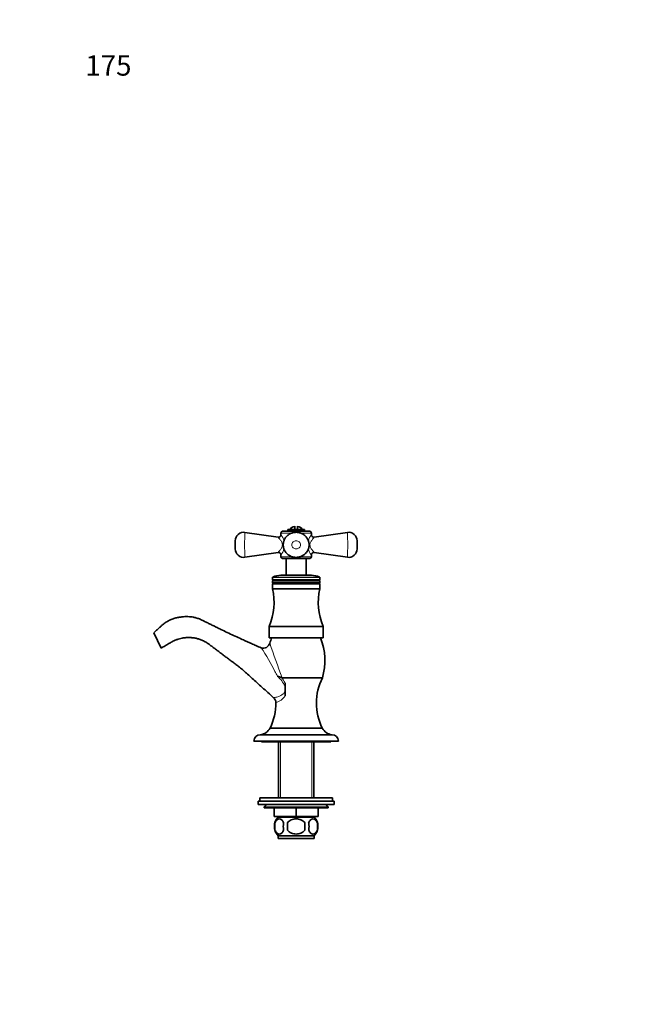
# Model space of a CAD drawing. Units: millimetres. Extents: x 0 to 781, y 0 to 1164.
# Drawn here: x 0 to 366, y 582 to 1164 of the extents above; entities that cross this region are included whole.
import ezdxf
from ezdxf import colors
from ezdxf.entities.mleader import LeaderData, LeaderLine
from ezdxf.math import Vec2, Vec3

# ---------------------------------------------------------------- set-up
doc = ezdxf.new("R2010")
doc.units = ezdxf.units.MM
doc.layers.add('DV4_Défaut', color=7, linetype='Continuous')
doc.layers.add('Défaut', color=7, linetype='Continuous')

# ---------------------------------------------------------------- blocks, each defined once
blk = doc.blocks.new('_DOT')
at = {"color": 0}
blk.add_line((0, 0), (-1, 0), dxfattribs=at)
at = {"color": 0, "const_width": 0.333}
blk.add_lwpolyline([(-0.1665, 0, 1), (0.1665, 0, 1)], format="xyb", close=True, dxfattribs=at)
blk = doc.blocks.new('SE3')
at = {"layer": 'DV4_Défaut', "color": 7, "linetype": 'Continuous', "lineweight": 35}
for p, q in [((171.5, 861.65), (155.5, 861.65)), ((158.5, 862.65), (168.5, 862.65)), ((158.5, 862.65), (158.5, 861.65)), ((162.75, 862.65), (162.75, 864.6)), ((164.25, 862.65), (164.25, 864.6)), ((168.5, 861.65), (168.5, 862.65)), ((127.5, 851.24), (127.5, 856.07)), ((152.79, 858.19), (133.21, 861.01)), ((154.5, 860.65), (154.5, 859.66)), ((172.5, 859.66), (172.5, 860.65)), ((193.78, 861.01), (174.2, 858.19)), ((199.5, 851.24), (199.5, 856.07)), ((133.21, 846.29), (152.78, 849.11)), ((154.5, 847.62), (154.5, 846.65)), ((171.5, 845.65), (155.5, 845.65)), ((157.5, 845.65), (157.5, 835.65)), ((169.5, 835.65), (169.5, 845.65)), ((172.5, 846.65), (172.5, 847.62)), ((174.21, 849.11), (193.78, 846.29)), ((149.5, 834.37), (149.5, 833.05)), ((177.5, 833.05), (149.5, 833.05)), ((149.5, 833.05), (150.02, 832.75)), ((150.02, 832.75), (149.5, 832.45)), ((177.5, 832.45), (149.5, 832.45)), ((149.5, 832.45), (149.5, 831.25)), ((176.98, 832.75), (150.02, 832.75)), ((172.5, 835.65), (154.5, 835.65)), ((176.98, 832.75), (177.5, 833.05)), ((177.5, 832.45), (176.98, 832.75)), ((177.5, 833.05), (177.5, 834.37)), ((177.5, 831.25), (177.5, 832.45)), ((177.5, 831.25), (149.5, 831.25)), ((149.5, 831.25), (150.02, 830.95)), ((150.02, 830.95), (149.5, 830.65)), ((177.5, 830.65), (149.5, 830.65)), ((149.5, 830.65), (149.5, 827.65)), ((177.5, 827.65), (149.5, 827.65)), ((176.98, 830.95), (150.02, 830.95)), ((176.98, 830.95), (177.5, 831.25)), ((177.5, 830.65), (176.98, 830.95)), ((177.5, 827.65), (177.5, 830.65)), ((179.5, 805.45), (147.5, 805.45)), ((147.5, 805.45), (147.5, 798.65)), ((179.5, 798.65), (179.5, 805.45)), ((79.38, 801.68), (83.61, 792.62)), ((179.5, 798.65), (147.5, 798.65)), ((179.01, 775.13), (155.27, 775.13)), ((156.91, 771.96), (156.92, 770.11)), ((156.93, 767.1), (156.92, 770.11)), ((156.93, 767.1), (156.94, 764.33)), ((148.09, 745.23), (178.9, 745.23)), ((184.77, 741.38), (142.22, 741.38)), ((138.5, 737.65), (188.5, 737.65)), ((143, 737.65), (143, 737.15)), ((184, 737.15), (143, 737.15)), ((153.02, 737.15), (153.02, 704.15)), ((173.97, 704.15), (173.97, 737.15)), ((184, 737.15), (184, 737.65)), ((141, 702.15), (186, 702.15)), ((141, 702.15), (141, 700.15)), ((141, 700.15), (186, 700.15)), ((185, 704.15), (142, 704.15)), ((142, 704.15), (142, 702.15)), ((146, 700.15), (144.5, 698.65)), ((182.5, 698.65), (144.5, 698.65)), ((144.5, 698.65), (144.5, 698.15)), ((182.5, 698.65), (181, 700.15)), ((182.5, 698.15), (182.5, 698.65)), ((185, 702.15), (185, 704.15)), ((186, 700.15), (186, 702.15)), ((182.5, 698.15), (144.5, 698.15)), ((150.5, 693.15), (150.5, 698.15)), ((150.5, 693.15), (150.52, 693.15)), ((150.52, 693.15), (150.52, 698.15)), ((163.48, 693.15), (150.52, 693.15)), ((174.2, 692.65), (152.8, 692.65)), ((153.02, 693.15), (153.02, 692.65)), ((163.48, 693.15), (163.48, 698.15)), ((163.48, 693.15), (163.52, 693.15)), ((163.52, 693.15), (163.52, 698.15)), ((176.48, 693.15), (163.52, 693.15)), ((173.97, 692.65), (173.97, 693.15)), ((176.48, 693.15), (176.48, 698.15)), ((176.48, 693.15), (176.5, 693.15)), ((176.5, 693.15), (176.5, 698.15)), ((150.98, 689.27), (150.98, 685.07)), ((158.37, 689.27), (158.37, 685.07)), ((168.62, 685.07), (168.62, 689.27)), ((176.02, 689.27), (176.02, 685.07)), ((174.2, 681.69), (152.8, 681.69)), ((152.8, 681.69), (152.8, 680.15)), ((174.2, 680.15), (174.2, 681.69)), ((174.2, 680.15), (152.8, 680.15))]:
    blk.add_line(p, q, dxfattribs=at)
at = {"layer": 'DV4_Défaut', "color": 7, "linetype": 'Continuous', "lineweight": 18}
for p, q in [((160.98, 860.65), (154.5, 860.65)), ((172.5, 860.65), (165.99, 860.65)), ((160.98, 846.65), (154.5, 846.65)), ((172.5, 846.65), (166.01, 846.65)), ((177.5, 834.37), (149.5, 834.37)), ((177.32, 834.64), (149.68, 834.64)), ((154.18, 737.15), (154.18, 704.15)), ((172.81, 737.15), (172.81, 704.15)), ((154.18, 693.15), (154.18, 692.65)), ((172.81, 693.15), (172.81, 692.65))]:
    blk.add_line(p, q, dxfattribs=at)
at = {"layer": 'DV4_Défaut', "color": 7, "linetype": 'Continuous', "lineweight": 35}
for centre, radius, start, end in [((155.5, 860.65), 1, 90, 180), ((163.5, 859.65), 5, 98.62693, 143.1301), ((163.5, 859.65), 5, 36.8699, 81.37307), ((171.5, 860.65), 1, 0, 90), ((132.5, 856.07), 5, 81.79803, 180.00002), ((153.01, 859.67), 1.48, 261.74065, 359.75477), ((173.99, 859.68), 1.5, 180.4533, 277.91686), ((194.5, 856.07), 5, 359.99858, 98.23999), ((132.5, 851.24), 5, 180, 278.20319), ((194.5, 851.24), 5, 261.78254, 0.0002), ((153, 847.63), 1.5, 359.8627, 98.26073), ((155.5, 846.65), 1, 180, 270), ((171.5, 846.65), 1, 270, 0), ((173.99, 847.63), 1.5, 81.71555, 180.0797), ((149.8, 834.37), 0.3, 113.68509, 180), ((154.5, 823.65), 12, 90, 113.68509), ((172.5, 823.65), 12, 66.31491, 90), ((177.2, 834.37), 0.3, 0, 66.31491), ((115.45, 819.53), 35, 336.28428, 13.41995), ((211.54, 819.53), 35, 166.58005, 203.71572), ((182.86, 785.4), 36.36, 158.63059, 163.9008), ((144.13, 785.4), 36.36, 343.58524, 21.36941), ((144.08, 796.6), 4, 251.20415, 343.89591), ((150.79, 766.78), 9.39, 64.45345, 80.01397), ((155.33, 776.08), 0.953, 239.34254, 266.31312), ((209.5, 760.07), 34, 153.70572, 205.87167), ((147.5, 760.32), 4, 0.49169, 47.98934), ((117.5, 760.07), 34, 334.12833, 0.49133), ((141.19, 749.28), 8, 278.79884, 329.60973), ((185.8, 749.28), 8, 210.39027, 261.20116), ((142.22, 737.65), 3.72, 90, 180), ((184.77, 737.65), 3.72, 0, 90), ((158.63, 687.17), 8, 136.77324, 223.22676), ((168.37, 687.17), 8, 316.77324, 43.22676), ((159.45, 687.17), 8.73, 166.07889, 193.92111), ((165.92, 687.17), 10.04, 167.9213, 192.0787), ((161.98, 687.17), 9.16, 346.74025, 13.25975), ((167.85, 687.17), 8.44, 345.58248, 14.41752)]:
    blk.add_arc(centre, radius, start, end, dxfattribs=at)
at = {"layer": 'DV4_Défaut', "color": 7, "linetype": 'Continuous', "lineweight": 18}
for centre, radius, start, end in [((266.03, 853.65), 133.02, 176.82725, 183.17275), ((147.33, 853.65), 9.37, 14.92631, 40.04913), ((179.67, 853.65), 9.37, 139.95087, 165.02589), ((60.97, 853.65), 133.02, 356.82725, 3.17275), ((147.33, 853.65), 9.37, 319.95088, 345.08915), ((179.67, 853.65), 9.37, 194.88918, 220.04912), ((34.3, 720.15), 130.57, 26.68375, 33.81042), ((611.31, 951.11), 488.82, 198.5638, 201.10126), ((350.11, 882.03), 224.31, 207.40313, 208.19934), ((138.4, 760.73), 20.75, 26.85264, 47.50065), ((137.03, 761.81), 22.32, 27.03491, 37.03947), ((148.38, 770.35), 10.47, 287.30615, 324.88113)]:
    blk.add_arc(centre, radius, start, end, dxfattribs=at)
for points, knots in [([(155.36, 853.65), (155.36, 854.35), (155.09, 854.99), (154.47, 856.08), (154.14, 856.54), (153.53, 857.32), (153.26, 857.64), (152.89, 858.08), (152.78, 858.2), (152.78, 858.2)], [0, 0, 0, 0, 0.250469, 0.250469, 0.500938, 0.500938, 0.751407, 0.751407, 1, 1, 1, 1]), ([(166.14, 853.65), (166.14, 854.32), (165.82, 854.96), (164.82, 855.84), (164.15, 856.07), (162.83, 856.06), (162.16, 855.83), (161.17, 854.96), (160.85, 854.32), (160.85, 852.98), (161.17, 852.34), (162.17, 851.47), (162.84, 851.24), (164.17, 851.24), (164.82, 851.47), (165.83, 852.35), (166.14, 852.98), (166.14, 853.65)], [0, 0, 0, 0, 0.125, 0.125, 0.25, 0.25, 0.375, 0.375, 0.5, 0.5, 0.625, 0.625, 0.75, 0.75, 0.875, 0.875, 1, 1, 1, 1]), ([(174.21, 858.2), (174.21, 858.2), (174.21, 858.2), (174.21, 858.19), (174.1, 858.07), (173.72, 857.63), (173.45, 857.31), (172.85, 856.52), (172.51, 856.06), (171.9, 854.98), (171.62, 854.32), (171.64, 852.93), (171.92, 852.29), (172.53, 851.21), (172.87, 850.75), (173.77, 849.6), (174.21, 849.11), (174.21, 849.11)], [0, 0, 0, 0, 0.000936, 0.000936, 0.125945, 0.125945, 0.250953, 0.250953, 0.375962, 0.375962, 0.500971, 0.500971, 0.62598, 0.62598, 0.750988, 0.750988, 1, 1, 1, 1]), ([(152.78, 849.11), (152.78, 849.11), (152.78, 849.11), (152.79, 849.11), (153.23, 849.6), (154.14, 850.78), (154.48, 851.23), (155.09, 852.32), (155.36, 852.95), (155.36, 853.65)], [0, 0, 0, 0, 0.002007, 0.002007, 0.501004, 0.501004, 0.750502, 0.750502, 1, 1, 1, 1]), ([(150.17, 763.29), (150.17, 763.29), (150.28, 763.31), (150.89, 763.41), (152.11, 763.66), (153.71, 764.22), (154.77, 764.75), (155.58, 765.31), (156.14, 765.82), (156.53, 766.31), (156.79, 766.75), (156.89, 766.99), (156.93, 767.1)], [0, 0, 0, 0, 0.134321, 0.267351, 0.523932, 0.648531, 0.769629, 0.829028, 0.887113, 0.944303, 0.97303, 1, 1, 1, 1])]:
    blk.add_open_spline(points, degree=3, knots=knots, dxfattribs=at)
at = {"layer": 'DV4_Défaut', "color": 7, "linetype": 'Continuous', "lineweight": 35}
for points, knots in [([(171.11, 852.94), (171.13, 853.22), (171.16, 853.68), (171.11, 854.46), (170.98, 855.23), (170.77, 855.99), (170.47, 856.72), (170.1, 857.41), (169.66, 858.06), (169.15, 858.66), (168.58, 859.21), (167.96, 859.69), (167.28, 860.11), (166.55, 860.46), (165.79, 860.74), (165, 860.93), (164.19, 861.05), (163.37, 861.08), (162.54, 861.02), (161.72, 860.88), (160.92, 860.65), (160.15, 860.33), (159.41, 859.94), (158.73, 859.47), (158.1, 858.92), (157.53, 858.32), (157.04, 857.66), (156.63, 856.95), (156.3, 856.21), (156.06, 855.44), (155.9, 854.65), (155.84, 853.85), (155.86, 853.06), (155.97, 852.28), (156.16, 851.52), (156.43, 850.78), (156.78, 850.08), (157.2, 849.42), (157.69, 848.8), (158.25, 848.24), (158.86, 847.74), (159.52, 847.3), (160.24, 846.93), (160.99, 846.63), (161.77, 846.42), (162.58, 846.28), (163.4, 846.23), (164.23, 846.26), (165.05, 846.38), (165.86, 846.58), (166.64, 846.88), (167.38, 847.25), (168.08, 847.7), (168.73, 848.23), (169.31, 848.82), (169.82, 849.46), (170.24, 850.13), (170.59, 850.84), (170.85, 851.57), (171.03, 852.3), (171.08, 852.73), (171.11, 852.94)], [0, 0, 0, 0, 0.015732, 0.031936, 0.048526, 0.065406, 0.081741, 0.098359, 0.114873, 0.131387, 0.148366, 0.164884, 0.181592, 0.198812, 0.215956, 0.232864, 0.250155, 0.267922, 0.285158, 0.302593, 0.320506, 0.33796, 0.35544, 0.373251, 0.39076, 0.408001, 0.425509, 0.442997, 0.459821, 0.476957, 0.493982, 0.510941, 0.527768, 0.543943, 0.560504, 0.577522, 0.593787, 0.610141, 0.627007, 0.643573, 0.66028, 0.67711, 0.693956, 0.711232, 0.728277, 0.745365, 0.763001, 0.780522, 0.797764, 0.815437, 0.833317, 0.850725, 0.868178, 0.885892, 0.903619, 0.920604, 0.937924, 0.953775, 0.970494, 0.987234, 1, 1, 1, 1]), ([(142.8, 792.82), (142.24, 793.02), (141.27, 793.37), (139.79, 794.07), (138.39, 794.69), (137.06, 795.29), (135.27, 796.09), (132.96, 797.13), (129.88, 798.52), (126.44, 800.04), (122.71, 801.82), (119.49, 803.41), (116.82, 804.72), (114.74, 805.74), (112.7, 806.74), (110.69, 807.73), (108.71, 808.69), (106.77, 809.66), (104.76, 810.4), (102.89, 810.87), (101.13, 811.14), (99.48, 811.27), (97.7, 811.25), (95.82, 811.03), (93.81, 810.8), (91.73, 810.31), (89.61, 809.56), (87.48, 808.52), (85.57, 807.29), (83.91, 805.92), (82.47, 804.54), (80.91, 803.11), (79.96, 802.22), (79.38, 801.68)], [0, 0, 0, 0, 0.02311, 0.047339, 0.068408, 0.088653, 0.10948, 0.152088, 0.196943, 0.253274, 0.312783, 0.373064, 0.406558, 0.439505, 0.471904, 0.503755, 0.535058, 0.56581, 0.596003, 0.626219, 0.648126, 0.671712, 0.696978, 0.723928, 0.75256, 0.782863, 0.814845, 0.848505, 0.883842, 0.911455, 0.940025, 0.969539, 1, 1, 1, 1]), ([(83.61, 792.62), (84.48, 793.12), (85.89, 793.93), (88.13, 795.2), (90.09, 796.37), (91.96, 797.28), (93.69, 797.91), (95.26, 798.33), (96.62, 798.59), (97.82, 798.74), (98.82, 798.83), (99.7, 798.86), (100.52, 798.85), (101.38, 798.81), (102.3, 798.73), (103.27, 798.59), (104.58, 798.34), (106.24, 797.89), (108.25, 797.12), (110.28, 796.07), (112.19, 794.73), (114.03, 793.32), (115.87, 791.95), (117.68, 790.59), (119.55, 789.18), (121.48, 787.73), (123.46, 786.24), (125.43, 784.77), (127.43, 783.27), (129.57, 781.68), (131.86, 779.84), (134.22, 777.64), (136.85, 775.3), (139.67, 772.75), (142.72, 770.01), (145.95, 767.09), (148.54, 764.76), (149.88, 763.56), (150.17, 763.29)], [0, 0, 0, 0, 0.034268, 0.065712, 0.094332, 0.120117, 0.143081, 0.163225, 0.180547, 0.195047, 0.20816, 0.218058, 0.228057, 0.238802, 0.250293, 0.26253, 0.275513, 0.300021, 0.326811, 0.355777, 0.385063, 0.414005, 0.442587, 0.470809, 0.498671, 0.530072, 0.561003, 0.591463, 0.621693, 0.654657, 0.691218, 0.731418, 0.775235, 0.822671, 0.873724, 0.928396, 0.986685, 1, 1, 1, 1]), ([(156.1, 689.27), (155.82, 690.1), (155.42, 690.69), (154.52, 691.47), (154.03, 691.65), (153.04, 691.65), (152.56, 691.47), (151.66, 690.7), (151.25, 690.1), (150.98, 689.27)], [0, 0, 0, 0, 0.25, 0.25, 0.5, 0.5, 0.75, 0.75, 1, 1, 1, 1]), ([(168.62, 689.27), (168.08, 690.09), (167.25, 690.7), (165.45, 691.47), (164.47, 691.65), (162.52, 691.65), (161.54, 691.47), (159.74, 690.7), (158.92, 690.09), (158.37, 689.27)], [0, 0, 0, 0, 0.25, 0.25, 0.5, 0.5, 0.75, 0.75, 1, 1, 1, 1]), ([(170.89, 689.27), (171.17, 690.1), (171.58, 690.69), (172.47, 691.47), (172.96, 691.65), (173.95, 691.65), (174.44, 691.47), (175.33, 690.7), (175.74, 690.1), (176.02, 689.27)], [0, 0, 0, 0, 0.25, 0.25, 0.5, 0.5, 0.75, 0.75, 1, 1, 1, 1]), ([(150.98, 685.07), (151.25, 684.25), (151.66, 683.65), (152.55, 682.88), (153.05, 682.7), (154.03, 682.7), (154.52, 682.88), (155.42, 683.65), (155.82, 684.25), (156.1, 685.07)], [0, 0, 0, 0, 0.25, 0.25, 0.5, 0.5, 0.75, 0.75, 1, 1, 1, 1]), ([(158.37, 685.07), (158.92, 684.25), (159.74, 683.65), (161.55, 682.87), (162.52, 682.69), (164.49, 682.7), (165.46, 682.88), (167.25, 683.65), (168.07, 684.25), (168.62, 685.07)], [0, 0, 0, 0, 0.25, 0.25, 0.5, 0.5, 0.75, 0.75, 1, 1, 1, 1]), ([(176.02, 685.07), (175.74, 684.25), (175.34, 683.65), (174.44, 682.88), (173.95, 682.7), (172.96, 682.7), (172.48, 682.88), (171.58, 683.65), (171.17, 684.25), (170.89, 685.07)], [0, 0, 0, 0, 0.25, 0.25, 0.5, 0.5, 0.75, 0.75, 1, 1, 1, 1])]:
    blk.add_open_spline(points, degree=3, knots=knots, dxfattribs=at)

msp = doc.modelspace()

# ---------------------------------------------------------------- block references
at = {"layer": 'Défaut'}
msp.add_blockref('SE3', (0, 0), dxfattribs=at)

# ---------------------------------------------------------------- leaders
at = {"layer": 'Défaut', "color": 7, "linetype": 'Continuous', "lineweight": 18}
ml = msp.add_multileader_mtext('Standard', dxfattribs=at)
ml.set_content('{\\pxsm0.9;\\fSolid Edge ISO|b1||i0||c0|p34;\\W1.;30/06/2020\\P}', color=256)
ml.set_leader_properties()
ml.set_arrow_properties(name='DOT')
ml.build(insert=Vec2(0, 0))
ml.multileader.update_dxf_attribs({"leader_type": 0, "dogleg_length": 0, "arrow_head_size": 12})
ctx = ml.context
ctx.base_point, ctx.char_height, ctx.arrow_head_size, ctx.landing_gap_size = Vec3(656.6, 1156.97), 12, 12, 4.2
notes = []
notes.append((ctx, [(0, (0, 0, 0), (0, 0), (1, 0), 1, [])]))
ctx.mtext.insert = Vec3(658.6, 1163.09)
ml = msp.add_multileader_mtext('Standard', dxfattribs=at)
ml.set_content('{\\pxsm0.9;\\fArial|b1||i0||c0|p34;\\W1.;175\\P}', color=256)
ml.set_leader_properties()
ml.set_arrow_properties(name='DOT')
ml.build(insert=Vec2(0, 0))
ml.multileader.update_dxf_attribs({"leader_type": 0, "dogleg_length": 0, "arrow_head_size": 12})
ctx = ml.context
ctx.base_point, ctx.char_height, ctx.arrow_head_size, ctx.landing_gap_size = Vec3(36.85, 1136.92), 12, 12, 4.2
notes.append((ctx, [(0, (0, 0, 0), (0, 0), (1, 0), 1, [])]))
ctx.mtext.insert = Vec3(38.85, 1143.02)
for ctx, leaders in notes:
    for number, flags, end, landing, length, lines in leaders:
        leader = LeaderData()
        leader.index, (leader.has_last_leader_line, leader.has_dogleg_vector, leader.attachment_direction) = number, flags
        leader.last_leader_point, leader.dogleg_vector, leader.dogleg_length = Vec3(end), Vec3(landing), length
        for number, points, colour, breaks in lines:
            line = LeaderLine()
            line.index, line.vertices, line.color, line.breaks = number, Vec3.list(points), colors.encode_raw_color(colour), breaks
            leader.lines.append(line)
        ctx.leaders.append(leader)

doc.saveas('drawing.dxf')
